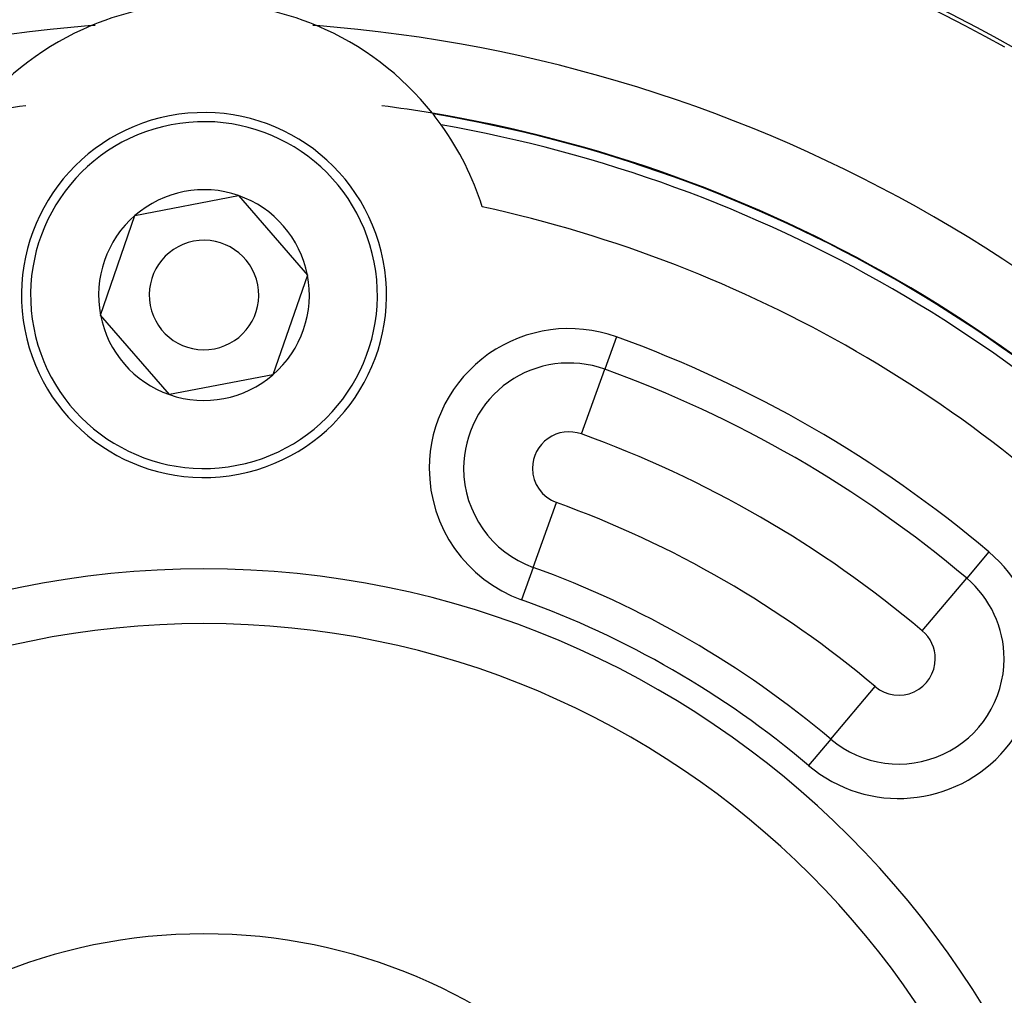
# Model space of a CAD drawing. Extents: x 24 to 820, y -381 to 283.
# Drawn here: x 732 to 759, y 27 to 54 of the extents above; entities that cross this region are included whole.
import ezdxf

# ---------------------------------------------------------------- set-up
doc = ezdxf.new("R2010")
doc.units = 0
doc.linetypes.add('DASHED', pattern=[11.05, 8.7, -2.35])
doc.layers.get('0').update_dxf_attribs({"linetype": 'CONTINUOUS'})
doc.layers.add('NEVIDI', color=4, linetype='DASHED')

msp = doc.modelspace()

# ---------------------------------------------------------------- linework, layer by layer
at = {"color": 2}
for p, q in [((744.48263, 49.883117), (744.499382, 49.873445)), ((735.609223, 48.181319), (738.443708, 48.728153)), ((738.443708, 48.728153), (740.334522, 46.546834)), ((734.665552, 45.453166), (735.609223, 48.181319)), ((740.334522, 46.546834), (739.390852, 43.818681)), ((736.556367, 43.271847), (734.665552, 45.453166)), ((739.390852, 43.818681), (736.556367, 43.271847))]:
    msp.add_line(p, q, dxfattribs=at)
for centre, radius, start, end in [((737.500037, 13.5), 60, 10.328438, 169.671562), ((737.500037, 13.5), 45, 60.815135, 85.90432), ((737.500037, 46), 8, 67.308622, 112.691378), ((737.500037, 13.5), 40, 94.424964, 145.575036), ((737.500037, 46), 8, 112.691378, 141.494032), ((737.500037, 46), 8, 38.505968, 67.308622), ((737.500037, 13.5), 40, 34.424964, 85.575036), ((737.500037, 13.5), 38, 97.37307, 99.482477), ((737.500037, 46), 5, 10.919452, 190.919452), ((737.500037, 13.5), 38, 80.517523, 82.62686), ((737.500037, 13.5), 38, 39.482477, 80.517523), ((737.500037, 46), 8, 38.329926, 38.461897), ((737.500037, 46), 8, 35.632292, 38.329926), ((737.500037, 46), 8, 17.598424, 35.632292), ((737.500037, 46), 2.886751, 70.919452, 130.919452), ((737.500037, 46), 2.886751, 10.919452, 70.919452), ((737.500037, 46), 2.886751, 130.919452, 190.919452), ((737.500037, 46), 1.5, 10.919452, 190.919452), ((737.500037, 46), 5, 190.919452, 10.919452), ((737.500037, 46), 2.886751, 310.919452, 10.919452), ((737.500037, 46), 1.5, 190.919452, 10.919452), ((737.500037, 46), 2.886751, 190.919452, 250.919452), ((737.500037, 46), 2.886751, 250.919452, 310.919452), ((737.500037, 13.5), 23.5, 0, 180), ((737.500037, 13.5), 15, 0, 180)]:
    msp.add_arc(centre, radius, start, end, dxfattribs=at)
at = {"layer": 'NEVIDI', "color": 7, "linetype": 'CONTINUOUS'}
for p, q in [((748.797809, 44.855134), (748.478213, 43.968146)), ((747.83902, 42.194171), (748.478213, 43.968146)), ((746.521862, 38.53861), (747.161054, 40.312586)), ((759.005494, 38.961724), (758.397138, 38.241452)), ((746.521862, 38.53861), (746.202265, 37.651623)), ((757.180427, 36.800907), (758.397138, 38.241452)), ((754.673198, 33.832434), (755.889909, 35.272979)), ((754.673198, 33.832434), (754.064842, 33.112162))]:
    msp.add_line(p, q, dxfattribs=at)
for centre, radius, start, end in [((737.500037, 13.5), 45.1072, 58.583322, 80.405932), ((737.500037, 13.5), 40, 94.27599, 94.424964), ((737.500037, 13.5), 40, 85.575036, 85.72401), ((737.500037, 46), 4.75, 10.919452, 190.919452), ((737.500037, 13.5), 37.983525, 39.509988, 80.490012), ((737.500037, 13.5), 37.72522, 39.924849, 80.075151), ((737.500037, 13.5), 35.741694, 42.31891, 77.68109), ((737.500037, 46), 4.75, 190.919452, 10.919452), ((747.500037, 41.253378), 3.828427, 70.185072, 180), ((737.500037, 13.5), 33.328427, 49.814928, 70.185072), ((747.500037, 41.253378), 2.885618, 70.185072, 180), ((737.500037, 13.5), 32.385618, 49.814928, 70.185072), ((747.500037, 41.253378), 1, 70.185072, 180), ((737.500037, 13.5), 30.5, 49.814928, 70.185072), ((747.500037, 41.253378), 3.828427, 180, 250.185072), ((747.500037, 41.253378), 2.885618, 180, 250.185072), ((747.500037, 41.253378), 1, 180, 250.185072), ((737.500037, 13.5), 28.5, 49.814928, 70.185072), ((756.535168, 36.036943), 3.828427, 229.814928, 49.814928), ((737.500037, 13.5), 25, 0, 180), ((737.500037, 13.5), 26.614382, 49.814928, 70.185072), ((756.535168, 36.036943), 2.885618, 0, 49.814928), ((737.500037, 13.5), 25.671573, 49.814928, 70.185072), ((756.535168, 36.036943), 1, 0, 49.814928), ((756.535168, 36.036943), 2.885618, 229.814928, 360), ((756.535168, 36.036943), 1, 229.814928, 360)]:
    msp.add_arc(centre, radius, start, end, dxfattribs=at)

doc.saveas('drawing.dxf')
